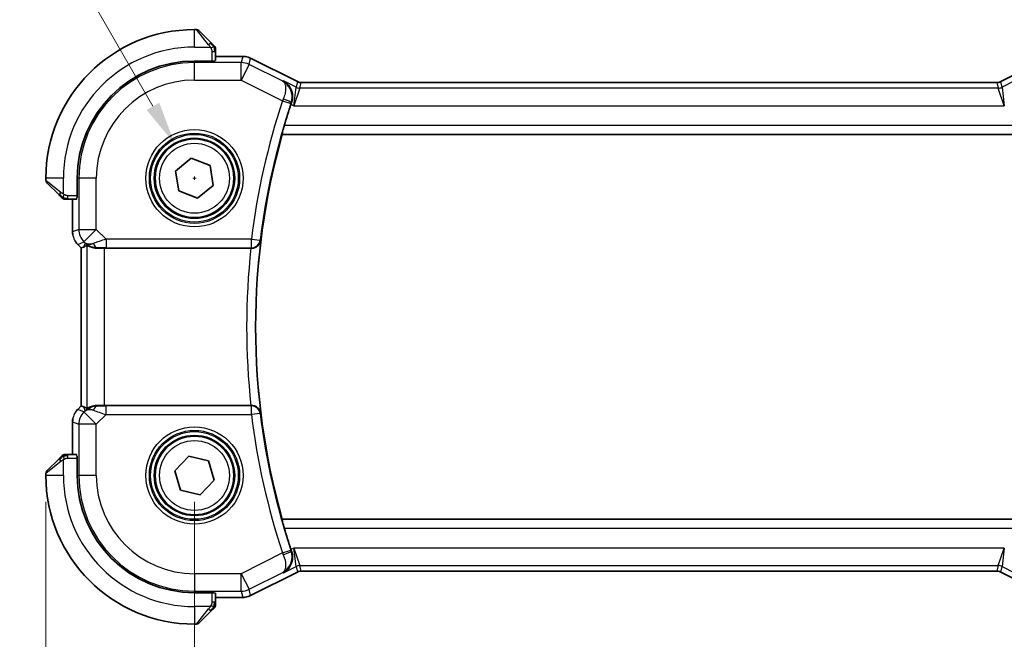
# Model space of a CAD drawing. Units: millimetres. Extents: x 14 to 2205, y 8 to 430.
# Drawn here: x 614 to 671, y 145 to 180 of the extents above; entities that cross this region are included whole.
import ezdxf

# ---------------------------------------------------------------- set-up
doc = ezdxf.new("R2010")
doc.units = ezdxf.units.MM
doc.layers.get('Defpoints').update_dxf_attribs({"lineweight": 25})
for name, color, linetype, lineweight in [('Dimension (ISO)', 7, 'Continuous', 18), ('Visible (ISO)', 7, 'Continuous', 35), ('Visible Narrow (ISO)', 7, 'Continuous', 25)]:
    doc.layers.add(name, color=color, linetype=linetype, lineweight=lineweight)
doc.styles.add('Note Text (TK)', font='txt')
doc.dimstyles.new('Default - Method 1b (TK)', dxfattribs={"dimtxt": 2.5, "dimasz": 2.5, "dimexe": 1, "dimexo": 1.5, "dimgap": 1, "dimtad": 1, "dimtoh": 1, "dimrnd": 1e-08, "dimdsep": 46, "dimtxsty": 'Note Text (TK)', "dimcen": 0.09, "dimdle": 5, "dimclrd": 100, "dimclre": 100, "dimclrt": 7, "dimadec": 1, "dimazin": 1, "dimtfac": 1, "dimtmove": 0, "dimatfit": 3, "dimfxl": 1, "dimtolj": 1, "dimlwd": -1, "dimlwe": -1, "dimarcsym": 0})

# ---------------------------------------------------------------- blocks, each defined once
blk = doc.blocks.new('*D24')
at = {"layer": 'Defpoints', "color": 0}
for p in [(624.438, 154.063), (676.438, 154.063), (624.438, 134.787)]:
    blk.add_point(p, dxfattribs=at)
at = {"layer": 'Dimension (ISO)', "color": 100}
for p, q in [((624.438, 152.563), (624.438, 133.787)), ((676.438, 152.563), (676.438, 133.787)), ((673.938, 134.787), (626.938, 134.787))]:
    blk.add_line(p, q, dxfattribs=at)
for points in [[(626.938, 135.204), (626.938, 134.371), (624.438, 134.787)], [(673.938, 135.204), (673.938, 134.371), (676.438, 134.787)]]:
    blk.add_solid(points, dxfattribs=at)
at = {"layer": 'Dimension (ISO)', "color": 7, "insert": (648.804, 137.037), "char_height": 2.5, "attachment_point": 4, "style": 'Note Text (TK)'}
blk.add_mtext('\\A1;52', dxfattribs=at)
blk = doc.blocks.new('*D25')
at = {"layer": 'Defpoints', "color": 0}
for p in [(615.938, 154.063), (684.938, 154.063), (684.938, 124.717)]:
    blk.add_point(p, dxfattribs=at)
at = {"layer": 'Dimension (ISO)', "color": 100}
for p, q in [((615.938, 152.563), (615.938, 123.717)), ((684.938, 152.563), (684.938, 123.717)), ((618.438, 124.717), (682.438, 124.717))]:
    blk.add_line(p, q, dxfattribs=at)
for points in [[(618.438, 125.133), (618.438, 124.3), (615.938, 124.717)], [(682.438, 125.133), (682.438, 124.3), (684.938, 124.717)]]:
    blk.add_solid(points, dxfattribs=at)
at = {"layer": 'Dimension (ISO)', "color": 7, "insert": (648.819, 126.967), "char_height": 2.5, "attachment_point": 4, "style": 'Note Text (TK)'}
blk.add_mtext('\\A1;69', dxfattribs=at)
blk = doc.blocks.new('*D43')
at = {"layer": 'Defpoints', "color": 0}
for p in [(623.313, 173.011), (625.563, 169.114)]:
    blk.add_point(p, dxfattribs=at)
at = {"layer": 'Dimension (ISO)', "color": 100}
for p, q in [((560.603, 186.846), (615.325, 186.846)), ((615.325, 186.846), (622.063, 175.176)), ((624.348, 171.063), (624.528, 171.063)), ((624.438, 170.973), (624.438, 171.153))]:
    blk.add_line(p, q, dxfattribs=at)
blk.add_solid([(622.424, 175.384), (621.702, 174.968), (623.313, 173.011)], dxfattribs=at)
at = {"layer": 'Dimension (ISO)', "color": 7, "insert": (560.603, 191.456), "char_height": 2.5, "attachment_point": 4, "style": 'Note Text (TK)'}
blk.add_mtext('\\A1;4-∅4.5 六角穴付ボルト\\P4-M2.5 Countersunk hole', dxfattribs=at)

msp = doc.modelspace()

# ---------------------------------------------------------------- linework, layer by layer
at = {"layer": 'Visible (ISO)'}
for p, q in [((624.555, 179.5625), (624.4379, 179.5625)), ((624.6965, 179.504), (625.3902, 178.8103)), ((625.6379, 177.7902), (625.6379, 178.3082)), ((627.1951, 178.0341), (625.6379, 178.0341)), ((627.1951, 178.0341), (627.1952, 178.0341)), ((627.1951, 178.0341), (627.1951, 178.0341)), ((625.5379, 177.7657), (624.4379, 177.7657)), ((625.5379, 177.7841), (625.5379, 177.7657)), ((630.3258, 176.5868), (627.6423, 177.9286)), ((627.6423, 177.9286), (627.6423, 177.9286)), ((627.6423, 177.9286), (630.3258, 176.5868)), ((670.55, 176.5868), (673.2335, 177.9286)), ((630.3258, 176.5868), (630.3258, 176.5868)), ((630.549, 176.5341), (630.549, 176.5341)), ((630.549, 176.5341), (670.3267, 176.5341)), ((670.3268, 176.5341), (670.3267, 176.5341)), ((670.3267, 176.5341), (670.3267, 176.5341)), ((670.55, 176.5868), (670.55, 176.5868)), ((629.4486, 173.5806), (629.4623, 173.5625)), ((629.4623, 173.5625), (671.4135, 173.5625)), ((623.3595, 171.4755), (624.2563, 172.2029)), ((624.2563, 172.2029), (625.3347, 171.7899)), ((625.3347, 171.7899), (625.5162, 170.6496)), ((623.5411, 170.3352), (623.3595, 171.4755)), ((615.9379, 171.0625), (615.9379, 170.9454)), ((616.6902, 170.1103), (615.9965, 170.804)), ((617.7347, 171.0625), (617.7347, 169.9625)), ((625.5162, 170.6496), (624.6194, 169.9222)), ((624.6194, 169.9222), (623.5411, 170.3352)), ((617.1923, 169.8625), (617.7103, 169.8625)), ((617.4663, 169.8625), (617.4663, 167.9885)), ((617.7347, 169.9625), (617.7163, 169.9625)), ((617.4663, 167.9885), (617.4663, 167.9885)), ((617.7592, 167.2815), (617.7592, 167.2815)), ((617.9663, 167.0743), (617.7592, 167.2815)), ((617.9663, 167.0743), (617.9668, 167.0745)), ((617.9663, 158.0508), (617.9663, 167.0743)), ((618.0939, 167.1272), (617.9668, 167.0745)), ((619.2877, 167.0625), (627.668, 167.0625)), ((617.7592, 157.8436), (617.9663, 158.0508)), ((617.7592, 157.8436), (617.7592, 157.8436)), ((617.9663, 158.0508), (617.9668, 158.0506)), ((618.0939, 157.9979), (617.9668, 158.0506)), ((627.668, 158.0625), (619.2877, 158.0625)), ((617.4663, 157.1366), (617.4663, 157.1366)), ((617.4663, 157.1366), (617.4663, 155.2625)), ((615.9965, 154.3211), (616.6902, 155.0148)), ((617.7103, 155.2625), (617.1923, 155.2625)), ((617.7163, 155.1625), (617.7347, 155.1625)), ((617.7347, 155.1625), (617.7347, 154.0625)), ((623.3161, 154.3364), (624.1142, 155.1709)), ((624.1142, 155.1709), (625.2359, 154.8971)), ((625.2359, 154.8971), (625.5596, 153.7887)), ((623.6398, 153.228), (623.3161, 154.3364)), ((615.9379, 154.1797), (615.9379, 154.0625)), ((625.5596, 153.7887), (624.7616, 152.9541)), ((624.7616, 152.9541), (623.6398, 153.228)), ((629.4486, 151.5445), (629.4623, 151.5625)), ((671.4135, 151.5625), (629.4623, 151.5625)), ((627.6423, 147.1965), (630.3258, 148.5383)), ((630.3258, 148.5383), (627.6423, 147.1965)), ((630.3258, 148.5383), (630.3258, 148.5383)), ((630.549, 148.591), (630.549, 148.591)), ((670.3267, 148.591), (630.549, 148.591)), ((670.3267, 148.591), (670.3268, 148.591)), ((670.3267, 148.591), (670.3267, 148.591)), ((670.55, 148.5383), (670.55, 148.5383)), ((673.2335, 147.1965), (670.55, 148.5383)), ((624.4379, 147.3594), (625.5379, 147.3594)), ((625.5379, 147.3594), (625.5379, 147.341)), ((625.6379, 146.8169), (625.6379, 147.3349)), ((625.6379, 147.091), (627.1951, 147.091)), ((627.1952, 147.091), (627.1951, 147.091)), ((627.1951, 147.091), (627.1951, 147.091)), ((627.6423, 147.1965), (627.6423, 147.1965)), ((625.3902, 146.3148), (624.6965, 145.6211)), ((624.4379, 145.5625), (624.555, 145.5625))]:
    msp.add_line(p, q, dxfattribs=at)
for centre in [(624.4379, 171.0625), (624.4379, 154.0625)]:
    msp.add_circle(centre, 2.25, dxfattribs=at)
for centre, radius, start, end in [((624.4379, 171.0625), 8.5, 90, 180), ((624.555, 179.3625), 0.2, 45, 90), ((625.4379, 178.4797), 0.2, 22.5, 45), ((625.4379, 178.4797), 0.2, 0, 22.5), ((624.4379, 171.0625), 6.7032, 90, 180), ((668.3879, 162.5625), 40.4849, 161.67108, 163.47132), ((668.3879, 162.5625), 40.45, 164.22022, 195.77978), ((616.1379, 170.9454), 0.2, 180, 225), ((617.0207, 170.0625), 0.2, 225, 247.42191), ((617.0207, 170.0625), 0.2, 247.5, 270), ((617.0207, 155.0625), 0.2, 112.5, 135), ((617.0207, 155.0625), 0.2, 90, 112.5), ((616.1379, 154.1797), 0.2, 135, 180), ((624.4379, 154.0625), 8.5, 180, 270), ((624.4379, 154.0625), 6.7032, 180, 270), ((668.3879, 162.5625), 40.4849, 196.52868, 198.32892), ((625.4379, 146.6454), 0.2, 315, 337.42191), ((625.4379, 146.6454), 0.2, 337.5, 0), ((624.555, 145.7625), 0.2, 270, 315)]:
    msp.add_arc(centre, radius, start, end, dxfattribs=at)
for centre, major_axis, ratio, start_param, end_param in [((630.0147, 175.2748), (-0.32, -0.966), 0.0598292, 4.6059991, 4.7124151), ((618.8956, 168.0631), (-0.7231, -0.691), 0.4923318, 0.0460845, 0.830978), ((618.8956, 168.0631), (0.9887, 0.1833), 0.9812058, 3.7525312, 4.5374248), ((619.3012, 169.0423), (-1.627, -1.9307), 0.2679815, 0.4775044, 0.6278034), ((619.2877, 167.0276), (1, 0), 0.0349208, 1.5707963, 1.975542), ((627.6662, 167.0451), (-0.5023, -0.0001), 0.0346259, 4.6262885, 4.7088265), ((619.3012, 156.0828), (-1.627, 1.9307), 0.2679815, 5.6553819, 5.8056809), ((618.8956, 157.0619), (-0.9887, 0.1833), 0.9812058, 4.8873532, 5.6722467), ((618.8956, 157.0619), (0.7231, -0.691), 0.4923318, 2.3106146, 3.0955082), ((619.2877, 158.0975), (-1, 0), 0.0349208, 1.1660506, 1.5707963), ((627.6662, 158.0799), (-0.5023, 0.0001), 0.0346259, 1.5743588, 1.6568968), ((630.0147, 149.8503), (0.32, -0.966), 0.0598282, 4.7123628, 4.8187789)]:
    msp.add_ellipse(centre, major_axis=major_axis, ratio=ratio, start_param=start_param, end_param=end_param, dxfattribs=at)
for points, knots in [([(625.5262, 178.6742), (625.5182, 178.6822), (625.5096, 178.6908), (625.5003, 178.7002), (625.4912, 178.7092), (625.4815, 178.7189), (625.4713, 178.7291), (625.4618, 178.7386), (625.4522, 178.7483), (625.4428, 178.7576), (625.4333, 178.7671), (625.4241, 178.7763), (625.4153, 178.7851), (625.4065, 178.794), (625.3981, 178.8024), (625.3902, 178.8103)], [0.5, 0.5, 0.5, 0.5, 0.60524772, 0.60524772, 0.60524772, 0.707891, 0.707891, 0.707891, 0.80414857, 0.80414857, 0.80414857, 0.90207429, 0.90207429, 0.90207429, 1, 1, 1, 1]), ([(625.5793, 178.6211), (625.5793, 178.6212), (625.5792, 178.6212), (625.5763, 178.6241), (625.5735, 178.6269), (625.5679, 178.6325), (625.5596, 178.6408), (625.5507, 178.6497), (625.5388, 178.6617), (625.5262, 178.6742)], [0, 0, 0, 0, 0.16464555, 0.16464555, 0.16464555, 0.3268563, 0.3268563, 0.3268563, 0.5, 0.5, 0.5, 0.5]), ([(625.6379, 178.4345), (625.6379, 178.446), (625.6379, 178.4558), (625.6379, 178.4631), (625.6379, 178.4702), (625.6379, 178.4748), (625.6379, 178.4772), (625.6379, 178.4775), (625.6379, 178.4777), (625.6379, 178.4779), (625.6379, 178.4796), (625.6379, 178.4797), (625.6379, 178.4797)], [0.5, 0.5, 0.5, 0.5, 0.6699894, 0.6699894, 0.6699894, 0.83656608, 0.83656608, 0.83656608, 0.85622576, 0.85622576, 0.85622576, 1, 1, 1, 1]), ([(625.6379, 178.3082), (625.6379, 178.3162), (625.6379, 178.3244), (625.6379, 178.3331), (625.6379, 178.3416), (625.6379, 178.3505), (625.6379, 178.3595), (625.6379, 178.3686), (625.6379, 178.3777), (625.6379, 178.3865), (625.6379, 178.3955), (625.6379, 178.404), (625.6379, 178.412), (625.6379, 178.4202), (625.6379, 178.4277), (625.6379, 178.4345)], [0, 0, 0, 0, 0.10026775, 0.10026775, 0.10026775, 0.19847065, 0.19847065, 0.19847065, 0.29651622, 0.29651622, 0.29651622, 0.39628078, 0.39628078, 0.39628078, 0.5, 0.5, 0.5, 0.5]), ([(627.1951, 178.0341), (627.3015, 178.0341), (627.4091, 178.0166), (627.5553, 177.9681), (627.5996, 177.9499), (627.6423, 177.9285)], [0, 0, 0, 0, 0.03189759, 0.03189759, 0.046207253, 0.046207253, 0.046207253, 0.046207253]), ([(627.1952, 178.0341), (627.3015, 178.0341), (627.4091, 178.0166), (627.5553, 177.9681), (627.5996, 177.9499), (627.6423, 177.9286)], [0, 0, 0, 0, 0.03189759, 0.03189759, 0.046203971, 0.046203971, 0.046203971, 0.046203971]), ([(629.5313, 176.624), (629.5322, 176.6235), (629.5331, 176.623), (629.6223, 176.5739), (629.7046, 176.5097), (629.8478, 176.3551), (629.9105, 176.263), (630.0091, 176.0392), (630.0386, 175.9097), (630.0469, 175.7162), (630.0445, 175.6532), (630.0274, 175.5249), (630.0128, 175.4601), (629.9912, 175.3964)], [-0.16272966, -0.16272966, -0.16272966, -0.16272966, -0.1623287, -0.1623287, -0.12324565, -0.12324565, -0.08437342, -0.08437342, -0.04048652, -0.04048652, -0.02030468, -0.02030468, 0, 0, 0, 0]), ([(630.3258, 176.5868), (630.3733, 176.5631), (630.4253, 176.5469), (630.5014, 176.5358), (630.5252, 176.5341), (630.549, 176.5341)], [0, 0, 0, 0, 0.015932361, 0.015932361, 0.023070917, 0.023070917, 0.023070917, 0.023070917]), ([(670.3267, 176.5341), (670.3798, 176.5341), (670.4336, 176.5429), (670.5066, 176.567), (670.5287, 176.5762), (670.55, 176.5868)], [0, 0, 0, 0, 0.015932361, 0.015932361, 0.023070917, 0.023070917, 0.023070917, 0.023070917]), ([(629.4486, 173.5806), (629.447, 173.5827), (629.4485, 173.596), (629.4586, 173.6467), (629.4677, 173.6858), (629.4903, 173.7757), (629.5054, 173.8328), (629.5393, 173.9549), (629.5579, 174.0197), (629.5759, 174.0803)], [-0.306724325, -0.306724325, -0.306724325, -0.306724325, -0.289033392, -0.289033392, -0.27007715, -0.27007715, -0.250659414, -0.250659414, -0.231759111, -0.231759111, -0.231759111, -0.231759111]), ([(616.6902, 170.1103), (616.6958, 170.1046), (616.7015, 170.099), (616.7074, 170.093), (616.7134, 170.087), (616.7196, 170.0808), (616.7262, 170.0742), (616.7327, 170.0677), (616.7396, 170.0608), (616.7466, 170.0538), (616.7536, 170.0469), (616.7607, 170.0397), (616.7677, 170.0327), (616.7748, 170.0256), (616.7818, 170.0186), (616.7885, 170.0119), (616.7952, 170.0052), (616.8017, 169.9987), (616.8079, 169.9925), (616.8141, 169.9863), (616.8201, 169.9803), (616.8257, 169.9747)], [0, 0, 0, 0, 0.071275, 0.071275, 0.071275, 0.14246065, 0.14246065, 0.14246065, 0.21364074, 0.21364074, 0.21364074, 0.28489899, 0.28489899, 0.28489899, 0.35632005, 0.35632005, 0.35632005, 0.42799051, 0.42799051, 0.42799051, 0.5, 0.5, 0.5, 0.5]), ([(616.8257, 169.9747), (616.8313, 169.9691), (616.8367, 169.9637), (616.8418, 169.9587), (616.8467, 169.9537), (616.8513, 169.9491), (616.8554, 169.945), (616.8595, 169.9409), (616.8631, 169.9373), (616.8661, 169.9344), (616.8691, 169.9314), (616.8714, 169.929), (616.8733, 169.9271), (616.875, 169.9254), (616.8762, 169.9242), (616.8771, 169.9233), (616.8781, 169.9223), (616.8788, 169.9217), (616.8791, 169.9214), (616.8793, 169.9211), (616.8793, 169.9211), (616.8793, 169.9211)], [0.5, 0.5, 0.5, 0.5, 0.57172447, 0.57172447, 0.57172447, 0.6426242, 0.6426242, 0.6426242, 0.71336021, 0.71336021, 0.71336021, 0.78457822, 0.78457822, 0.78457822, 0.85049403, 0.85049403, 0.85049403, 0.92879556, 0.92879556, 0.92879556, 1, 1, 1, 1]), ([(617.0207, 169.8625), (617.0207, 169.8625), (617.0207, 169.8625), (617.021, 169.8625), (617.0212, 169.8625), (617.0216, 169.8625), (617.0224, 169.8625), (617.0232, 169.8625), (617.0244, 169.8625), (617.026, 169.8625), (617.0275, 169.8625), (617.0295, 169.8625), (617.0319, 169.8625), (617.0344, 169.8625), (617.0373, 169.8625), (617.0406, 169.8625), (617.0439, 169.8625), (617.0477, 169.8625), (617.0518, 169.8625), (617.0561, 169.8625), (617.0607, 169.8625), (617.0656, 169.8625)], [0, 0, 0, 0, 0.07187067, 0.07187067, 0.07187067, 0.14250295, 0.14250295, 0.14250295, 0.21256871, 0.21256871, 0.21256871, 0.28268769, 0.28268769, 0.28268769, 0.35348445, 0.35348445, 0.35348445, 0.42564648, 0.42564648, 0.42564648, 0.5, 0.5, 0.5, 0.5]), ([(617.0656, 169.8625), (617.0714, 169.8625), (617.0777, 169.8625), (617.0844, 169.8625), (617.0911, 169.8625), (617.0981, 169.8625), (617.1054, 169.8625), (617.1125, 169.8625), (617.1199, 169.8625), (617.1273, 169.8625), (617.1346, 169.8625), (617.142, 169.8625), (617.1494, 169.8625), (617.151, 169.8625), (617.1527, 169.8625), (617.1543, 169.8625), (617.16, 169.8625), (617.1657, 169.8625), (617.1714, 169.8625), (617.1785, 169.8625), (617.1855, 169.8625), (617.1923, 169.8625)], [0.5, 0.5, 0.5, 0.5, 0.58502424, 0.58502424, 0.58502424, 0.66947181, 0.66947181, 0.66947181, 0.75324782, 0.75324782, 0.75324782, 0.83626522, 0.83626522, 0.83626522, 0.85443497, 0.85443497, 0.85443497, 0.91835525, 0.91835525, 0.91835525, 1, 1, 1, 1]), ([(617.485, 167.7989), (617.4828, 167.8102), (617.4807, 167.8215), (617.4706, 167.8842), (617.4663, 167.9364), (617.4663, 167.9885)], [0.059162869, 0.059162869, 0.059162869, 0.059162869, 0.062597355, 0.062597355, 0.078216976, 0.078216976, 0.078216976, 0.078216976]), ([(627.7094, 167.0625), (627.7442, 167.0624), (627.7784, 167.0659), (627.8449, 167.0791), (627.8768, 167.0888), (627.9578, 167.1213), (628.0156, 167.1533), (628.1112, 167.2433), (628.1445, 167.2881), (628.1945, 167.382), (628.2115, 167.432), (628.22, 167.483), (628.2201, 167.4838), (628.2203, 167.4846)], [0, 0, 0, 0, 0.010475507, 0.010475507, 0.021120739, 0.021120739, 0.039273311, 0.039273311, 0.053403584, 0.053403584, 0.067805315, 0.067805315, 0.068033405, 0.068033405, 0.068033405, 0.068033405]), ([(618.2883, 167.2236), (618.2923, 167.2256), (618.3154, 167.2131), (618.402, 167.1688), (618.4679, 167.1375), (618.6188, 167.0886), (618.7255, 167.0657), (618.8484, 167.0598), (618.8708, 167.0594), (618.8939, 167.0597)], [-0.52708201, -0.52708201, -0.52708201, -0.52708201, -0.49414897, -0.49414897, -0.45917691, -0.45917691, -0.42488566, -0.42488566, -0.41759708, -0.41759708, -0.41759708, -0.41759708]), ([(617.6384, 157.6964), (617.6447, 157.7059), (617.6513, 157.7153), (617.6885, 157.7668), (617.7224, 157.8068), (617.7592, 157.8436)], [0.059162869, 0.059162869, 0.059162869, 0.059162869, 0.062597355, 0.062597355, 0.078216976, 0.078216976, 0.078216976, 0.078216976]), ([(618.2883, 157.9014), (618.2923, 157.8994), (618.3154, 157.912), (618.402, 157.9563), (618.4679, 157.9875), (618.6188, 158.0365), (618.7255, 158.0594), (618.8484, 158.0653), (618.8708, 158.0657), (618.8939, 158.0654)], [0.00203902, 0.00203902, 0.00203902, 0.00203902, 0.03497206, 0.03497206, 0.06994412, 0.06994412, 0.10423537, 0.10423537, 0.11152395, 0.11152395, 0.11152395, 0.11152395]), ([(628.2203, 157.6405), (628.2201, 157.6413), (628.22, 157.6421), (628.2115, 157.6931), (628.1945, 157.7431), (628.1445, 157.837), (628.1112, 157.8818), (628.0156, 157.9718), (627.9578, 158.0038), (627.8768, 158.0362), (627.8449, 158.0459), (627.7784, 158.0592), (627.7442, 158.0627), (627.7094, 158.0626)], [-0.00035229, -0.00035229, -0.00035229, -0.00035229, 0, 0, 0.02224371, 0.02224371, 0.04406814, 0.04406814, 0.07210508, 0.07210508, 0.08854682, 0.08854682, 0.10472641, 0.10472641, 0.10472641, 0.10472641]), ([(616.8262, 155.1509), (616.8182, 155.1429), (616.8096, 155.1342), (616.8003, 155.1249), (616.7912, 155.1158), (616.7815, 155.1061), (616.7713, 155.096), (616.7618, 155.0865), (616.7522, 155.0768), (616.7428, 155.0675), (616.7333, 155.058), (616.7241, 155.0487), (616.7153, 155.0399), (616.7065, 155.0311), (616.6981, 155.0227), (616.6902, 155.0148)], [0.5, 0.5, 0.5, 0.5, 0.60524772, 0.60524772, 0.60524772, 0.707891, 0.707891, 0.707891, 0.80414857, 0.80414857, 0.80414857, 0.90207429, 0.90207429, 0.90207429, 1, 1, 1, 1]), ([(616.8793, 155.204), (616.8793, 155.2039), (616.8792, 155.2038), (616.8763, 155.201), (616.8735, 155.1982), (616.8679, 155.1926), (616.8596, 155.1842), (616.8507, 155.1753), (616.8388, 155.1634), (616.8262, 155.1509)], [0, 0, 0, 0, 0.16464555, 0.16464555, 0.16464555, 0.3268563, 0.3268563, 0.3268563, 0.5, 0.5, 0.5, 0.5]), ([(617.0659, 155.2625), (617.0545, 155.2625), (617.0446, 155.2625), (617.0373, 155.2625), (617.0302, 155.2625), (617.0256, 155.2625), (617.0232, 155.2625), (617.0229, 155.2625), (617.0227, 155.2625), (617.0225, 155.2625), (617.0208, 155.2625), (617.0208, 155.2625), (617.0207, 155.2625)], [0.5, 0.5, 0.5, 0.5, 0.6699894, 0.6699894, 0.6699894, 0.83656608, 0.83656608, 0.83656608, 0.85622576, 0.85622576, 0.85622576, 1, 1, 1, 1]), ([(617.1923, 155.2625), (617.1842, 155.2625), (617.176, 155.2625), (617.1673, 155.2625), (617.1589, 155.2625), (617.1499, 155.2625), (617.1409, 155.2625), (617.1319, 155.2625), (617.1227, 155.2625), (617.1139, 155.2625), (617.1049, 155.2625), (617.0964, 155.2625), (617.0885, 155.2625), (617.0802, 155.2625), (617.0727, 155.2625), (617.0659, 155.2625)], [0, 0, 0, 0, 0.10026775, 0.10026775, 0.10026775, 0.19847065, 0.19847065, 0.19847065, 0.29651622, 0.29651622, 0.29651622, 0.39628078, 0.39628078, 0.39628078, 0.5, 0.5, 0.5, 0.5]), ([(629.5759, 151.0448), (629.5579, 151.1054), (629.5393, 151.1702), (629.5054, 151.2923), (629.4903, 151.3494), (629.4677, 151.4393), (629.4586, 151.4784), (629.4485, 151.529), (629.447, 151.5424), (629.4486, 151.5445)], [-0.076230524, -0.076230524, -0.076230524, -0.076230524, -0.057330221, -0.057330221, -0.037912486, -0.037912486, -0.018956243, -0.018956243, -0.00126531, -0.00126531, -0.00126531, -0.00126531]), ([(629.5313, 148.501), (629.5322, 148.5015), (629.5331, 148.502), (629.6214, 148.5507), (629.7028, 148.6147), (629.8456, 148.7694), (629.9083, 148.8615), (630.0134, 149.0935), (630.0396, 149.2214), (630.0481, 149.4028), (630.0456, 149.4669), (630.0282, 149.5976), (630.0132, 149.6637), (629.9912, 149.7287)], [-0.00044262, -0.00044262, -0.00044262, -0.00044262, 0, 0, 0.04364145, 0.04364145, 0.08721197, 0.08721197, 0.14035441, 0.14035441, 0.16794093, 0.16794093, 0.19570341, 0.19570341, 0.19570341, 0.19570341]), ([(630.549, 148.591), (630.4959, 148.591), (630.4422, 148.5822), (630.3691, 148.558), (630.347, 148.5489), (630.3258, 148.5383)], [0, 0, 0, 0, 0.015932361, 0.015932361, 0.023070917, 0.023070917, 0.023070917, 0.023070917]), ([(670.55, 148.5383), (670.5025, 148.562), (670.4505, 148.5782), (670.3744, 148.5892), (670.3505, 148.591), (670.3267, 148.591)], [0, 0, 0, 0, 0.015932361, 0.015932361, 0.023070917, 0.023070917, 0.023070917, 0.023070917]), ([(627.6423, 147.1965), (627.5472, 147.149), (627.4431, 147.1166), (627.2906, 147.0945), (627.2428, 147.091), (627.1951, 147.091)], [0, 0, 0, 0, 0.03189759, 0.03189759, 0.046207253, 0.046207253, 0.046207253, 0.046207253]), ([(627.6423, 147.1965), (627.5472, 147.149), (627.4431, 147.1166), (627.2938, 147.0949), (627.2493, 147.0915), (627.2048, 147.091)], [0.000002915, 0.000002915, 0.000002915, 0.000002915, 0.03189759, 0.03189759, 0.045246698, 0.045246698, 0.045246698, 0.045246698]), ([(625.3902, 146.3148), (625.3958, 146.3205), (625.4015, 146.3261), (625.4074, 146.3321), (625.4134, 146.338), (625.4196, 146.3443), (625.4262, 146.3509), (625.4327, 146.3574), (625.4396, 146.3643), (625.4466, 146.3712), (625.4536, 146.3782), (625.4607, 146.3854), (625.4677, 146.3924), (625.4748, 146.3995), (625.4818, 146.4064), (625.4885, 146.4132), (625.4952, 146.4199), (625.5017, 146.4264), (625.5079, 146.4326), (625.5141, 146.4388), (625.5201, 146.4447), (625.5257, 146.4504)], [0, 0, 0, 0, 0.071275, 0.071275, 0.071275, 0.14246065, 0.14246065, 0.14246065, 0.21364074, 0.21364074, 0.21364074, 0.28489899, 0.28489899, 0.28489899, 0.35632005, 0.35632005, 0.35632005, 0.42799051, 0.42799051, 0.42799051, 0.5, 0.5, 0.5, 0.5]), ([(625.5257, 146.4504), (625.5313, 146.456), (625.5367, 146.4614), (625.5418, 146.4664), (625.5467, 146.4714), (625.5513, 146.476), (625.5554, 146.4801), (625.5595, 146.4842), (625.5631, 146.4877), (625.5661, 146.4907), (625.5691, 146.4937), (625.5714, 146.4961), (625.5733, 146.4979), (625.575, 146.4996), (625.5762, 146.5008), (625.5771, 146.5017), (625.5781, 146.5028), (625.5788, 146.5034), (625.5791, 146.5037), (625.5793, 146.504), (625.5793, 146.504), (625.5793, 146.504)], [0.5, 0.5, 0.5, 0.5, 0.57172447, 0.57172447, 0.57172447, 0.6426242, 0.6426242, 0.6426242, 0.71336021, 0.71336021, 0.71336021, 0.78457822, 0.78457822, 0.78457822, 0.85049403, 0.85049403, 0.85049403, 0.92879556, 0.92879556, 0.92879556, 1, 1, 1, 1]), ([(625.6379, 146.6902), (625.6379, 146.696), (625.6379, 146.7024), (625.6379, 146.7091), (625.6379, 146.7157), (625.6379, 146.7228), (625.6379, 146.73), (625.6379, 146.7372), (625.6379, 146.7446), (625.6379, 146.752), (625.6379, 146.7593), (625.6379, 146.7667), (625.6379, 146.7741), (625.6379, 146.7757), (625.6379, 146.7773), (625.6379, 146.7789), (625.6379, 146.7847), (625.6379, 146.7904), (625.6379, 146.796), (625.6379, 146.8032), (625.6379, 146.8101), (625.6379, 146.8169)], [0.5, 0.5, 0.5, 0.5, 0.58502424, 0.58502424, 0.58502424, 0.66947181, 0.66947181, 0.66947181, 0.75324782, 0.75324782, 0.75324782, 0.83626522, 0.83626522, 0.83626522, 0.85443497, 0.85443497, 0.85443497, 0.91835525, 0.91835525, 0.91835525, 1, 1, 1, 1]), ([(625.6379, 146.6454), (625.6379, 146.6454), (625.6379, 146.6454), (625.6379, 146.6456), (625.6379, 146.6458), (625.6379, 146.6463), (625.6379, 146.6471), (625.6379, 146.6479), (625.6379, 146.649), (625.6379, 146.6506), (625.6379, 146.6522), (625.6379, 146.6542), (625.6379, 146.6566), (625.6379, 146.6591), (625.6379, 146.6619), (625.6379, 146.6652), (625.6379, 146.6686), (625.6379, 146.6723), (625.6379, 146.6765), (625.6379, 146.6807), (625.6379, 146.6853), (625.6379, 146.6902)], [0, 0, 0, 0, 0.07187067, 0.07187067, 0.07187067, 0.14250295, 0.14250295, 0.14250295, 0.21256871, 0.21256871, 0.21256871, 0.28268769, 0.28268769, 0.28268769, 0.35348445, 0.35348445, 0.35348445, 0.42564648, 0.42564648, 0.42564648, 0.5, 0.5, 0.5, 0.5])]:
    msp.add_open_spline(points, degree=3, knots=knots, dxfattribs=at)
for points in [[(617.7592, 167.2815), (617.7173, 167.3233), (617.6792, 167.3693), (617.6454, 167.4183)], [(617.4663, 157.1366), (617.4663, 157.1957), (617.4719, 157.2553), (617.4827, 157.3138)]]:
    msp.add_open_spline(points, degree=3, dxfattribs=at)
at = {"layer": 'Visible Narrow (ISO)'}
for p, q in [((624.4379, 178.5625), (624.4379, 179.5625)), ((625.2487, 178.6954), (624.555, 179.5625)), ((624.4379, 178.5625), (625.3438, 178.5625)), ((625.4379, 178.3082), (625.5793, 178.3082)), ((625.4379, 178.3082), (625.4379, 177.7657)), ((625.5793, 178.3082), (625.6379, 178.3082)), ((625.6379, 178.0336), (627.1951, 178.0336)), ((627.1951, 178.0336), (627.111, 177.6772)), ((627.1951, 178.0341), (627.1951, 178.0336)), ((624.4379, 177.7657), (624.4379, 177.6772)), ((624.4379, 176.6778), (624.4379, 177.6772)), ((627.111, 177.6772), (624.4379, 177.6772)), ((627.111, 176.6778), (627.111, 177.6772)), ((627.5579, 177.5717), (627.111, 176.6778)), ((627.5579, 177.5717), (627.6421, 177.9281)), ((629.4886, 176.6064), (627.5579, 177.5717)), ((627.6423, 177.9286), (627.6421, 177.9281)), ((627.6421, 177.9281), (630.3255, 176.5864)), ((627.6423, 177.9285), (627.6423, 177.9286)), ((670.5502, 176.5864), (673.2337, 177.9281)), ((624.4379, 176.6778), (627.111, 176.6778)), ((627.111, 176.6778), (629.4779, 175.4944)), ((629.5313, 176.624), (629.4886, 176.6064)), ((630.2496, 176.2649), (629.5313, 176.624)), ((630.3255, 176.5864), (630.2496, 176.2649)), ((630.3258, 176.5868), (630.3255, 176.5864)), ((630.4731, 176.2121), (630.549, 176.5336)), ((630.549, 176.5341), (630.549, 176.5336)), ((630.549, 176.5336), (670.3267, 176.5336)), ((670.3267, 176.5341), (670.3267, 176.5336)), ((670.3267, 176.5336), (670.4026, 176.2121)), ((670.55, 176.5868), (670.5502, 176.5864)), ((670.6261, 176.2649), (670.5502, 176.5864)), ((671.3445, 176.624), (670.6261, 176.2649)), ((630.1192, 175.2127), (630.2496, 176.2649)), ((630.4731, 176.2121), (630.1192, 175.2127)), ((670.4026, 176.2121), (630.4731, 176.2121)), ((670.7565, 175.2127), (670.4026, 176.2121)), ((670.6261, 176.2649), (670.7565, 175.2127)), ((629.4779, 175.4944), (629.9521, 175.3368)), ((629.9569, 175.2939), (630.1192, 175.2127)), ((629.9691, 175.3876), (629.9912, 175.3964)), ((630.1192, 175.2127), (670.7565, 175.2127)), ((671.2999, 174.0803), (629.5759, 174.0803)), ((629.4486, 173.5806), (671.4271, 173.5806)), ((616.9379, 171.0625), (615.9379, 171.0625)), ((615.9379, 170.9454), (616.805, 170.2517)), ((616.9379, 170.1566), (616.9379, 171.0625)), ((617.7347, 171.0625), (617.8232, 171.0625)), ((618.8226, 171.0625), (617.8232, 171.0625)), ((617.8232, 171.0625), (617.8232, 168.1361)), ((618.8226, 168.1361), (618.8226, 171.0625)), ((617.1923, 169.9211), (617.1923, 170.0625)), ((617.7347, 170.0625), (617.1923, 170.0625)), ((617.1923, 169.8625), (617.1923, 169.9211)), ((617.4668, 167.9885), (617.4668, 169.8625)), ((617.4663, 167.9885), (617.4668, 167.9885)), ((617.8232, 168.1361), (617.4668, 167.9885)), ((617.8232, 168.1361), (618.8226, 168.1361)), ((618.8226, 168.1361), (618.1159, 167.4294)), ((619.3784, 167.5803), (618.8226, 168.1361)), ((617.7592, 167.2815), (617.7595, 167.2818)), ((617.7595, 167.2818), (618.1159, 167.4294)), ((617.9668, 167.0745), (617.7595, 167.2818)), ((618.1889, 167.3565), (618.0939, 167.1272)), ((618.1159, 167.4294), (618.1889, 167.3565)), ((627.6934, 167.5803), (619.3784, 167.5803)), ((619.3784, 167.5803), (619.3784, 167.0806)), ((627.6934, 167.5803), (628.1893, 167.5192)), ((627.6934, 167.0806), (627.6934, 167.5803)), ((628.2203, 167.4846), (628.1893, 167.5192)), ((617.9668, 158.0506), (617.9668, 167.0745)), ((618.2883, 167.2236), (618.2883, 157.9014)), ((618.8939, 167.0597), (618.9006, 167.0759)), ((619.2877, 158.0625), (619.2877, 167.0625)), ((619.3784, 167.0806), (627.6934, 167.0806)), ((627.6934, 167.0806), (627.7094, 167.0625)), ((617.7592, 157.8436), (617.7595, 157.8433)), ((617.7595, 157.8433), (617.9668, 158.0506)), ((618.1159, 157.6956), (617.7595, 157.8433)), ((618.0939, 157.9979), (618.1889, 157.7686)), ((618.1889, 157.7686), (618.1159, 157.6956)), ((618.1159, 157.6956), (618.8226, 156.989)), ((618.9006, 158.0492), (618.8939, 158.0654)), ((619.3784, 157.5448), (619.3784, 158.0445)), ((627.6934, 158.0445), (619.3784, 158.0445)), ((627.7094, 158.0626), (627.6934, 158.0445)), ((627.6934, 157.5448), (627.6934, 158.0445)), ((617.4663, 157.1366), (617.4668, 157.1366)), ((617.4668, 155.2625), (617.4668, 157.1366)), ((617.4668, 157.1366), (617.8232, 156.989)), ((618.8226, 156.989), (619.3784, 157.5448)), ((619.3784, 157.5448), (627.6934, 157.5448)), ((628.1893, 157.6059), (627.6934, 157.5448)), ((628.1893, 157.6059), (628.2203, 157.6405)), ((617.8232, 156.989), (617.8232, 154.0625)), ((618.8226, 156.989), (617.8232, 156.989)), ((618.8226, 154.0625), (618.8226, 156.989)), ((616.805, 154.8734), (615.9379, 154.1797)), ((616.9379, 154.0625), (616.9379, 154.9685)), ((617.1923, 155.204), (617.1923, 155.2625)), ((617.1923, 155.0625), (617.1923, 155.204)), ((617.1923, 155.0625), (617.7347, 155.0625)), ((616.9379, 154.0625), (615.9379, 154.0625)), ((617.7347, 154.0625), (617.8232, 154.0625)), ((618.8226, 154.0625), (617.8232, 154.0625)), ((671.4271, 151.5445), (629.4486, 151.5445)), ((629.5759, 151.0448), (671.2999, 151.0448)), ((630.1192, 149.9124), (629.9569, 149.8312)), ((630.1192, 149.9124), (630.4731, 148.913)), ((630.2496, 148.8602), (630.1192, 149.9124)), ((670.7565, 149.9124), (630.1192, 149.9124)), ((670.4026, 148.913), (670.7565, 149.9124)), ((670.7565, 149.9124), (670.6261, 148.8602)), ((629.4779, 149.6307), (627.111, 148.4473)), ((629.4779, 149.6307), (629.9521, 149.7883)), ((629.9912, 149.7287), (629.9691, 149.7375)), ((629.5313, 148.501), (630.2496, 148.8602)), ((630.2496, 148.8602), (630.3255, 148.5387)), ((630.549, 148.5915), (630.4731, 148.913)), ((630.4731, 148.913), (670.4026, 148.913)), ((670.4026, 148.913), (670.3267, 148.5915)), ((670.5502, 148.5387), (670.6261, 148.8602)), ((670.6261, 148.8602), (671.3445, 148.501)), ((627.111, 148.4473), (624.4379, 148.4473)), ((624.4379, 148.4473), (624.4379, 147.4479)), ((627.111, 147.4479), (627.111, 148.4473)), ((627.111, 148.4473), (627.5579, 147.5534)), ((627.5579, 147.5534), (629.4886, 148.5187)), ((630.3255, 148.5387), (627.6421, 147.197)), ((629.4886, 148.5187), (629.5313, 148.501)), ((630.3258, 148.5383), (630.3255, 148.5387)), ((630.549, 148.591), (630.549, 148.5915)), ((670.3267, 148.5915), (630.549, 148.5915)), ((670.3267, 148.591), (670.3267, 148.5915)), ((670.55, 148.5383), (670.5502, 148.5387)), ((673.2337, 147.197), (670.5502, 148.5387)), ((627.6421, 147.197), (627.5579, 147.5534)), ((624.4379, 147.4479), (627.111, 147.4479)), ((624.4379, 147.3594), (624.4379, 147.4479)), ((625.4379, 147.3594), (625.4379, 146.8169)), ((627.1951, 147.0915), (625.6379, 147.0915)), ((627.111, 147.4479), (627.1951, 147.0915)), ((627.1951, 147.091), (627.1951, 147.0915)), ((627.6423, 147.1965), (627.6421, 147.197)), ((627.6423, 147.1965), (627.6423, 147.1965)), ((625.3438, 146.5625), (624.4379, 146.5625)), ((624.4379, 146.5625), (624.4379, 145.5625)), ((624.555, 145.5625), (625.2487, 146.4297)), ((625.5793, 146.8169), (625.4379, 146.8169)), ((625.6379, 146.8169), (625.5793, 146.8169))]:
    msp.add_line(p, q, dxfattribs=at)
for centre, radius in [((624.4379, 171.0625), 2.7804), ((624.4379, 171.0625), 2.5806), ((624.4379, 171.0625), 2.5067), ((624.4379, 171.0625), 2.3069), ((624.4379, 171.0625), 2), ((624.4379, 154.0625), 2.7804), ((624.4379, 154.0625), 2.5806), ((624.4379, 154.0625), 2.5067), ((624.4379, 154.0625), 2.3069), ((624.4379, 154.0625), 2)]:
    msp.add_circle(centre, radius, dxfattribs=at)
for centre, radius, start, end in [((624.4379, 171.0625), 7.5, 90, 180), ((624.4379, 171.0625), 6.6147, 90, 180), ((624.4379, 171.0625), 5.6153, 90, 180), ((668.3879, 162.5625), 41.0027, 161.61567, 172.97072), ((668.3879, 162.5625), 40.503, 161.61567, 172.97072), ((668.3879, 162.5625), 40.4681, 173.01391, 186.98609), ((668.3879, 162.5625), 40.9678, 173.69377, 186.30623), ((668.3879, 162.5625), 41.0027, 187.02928, 198.38433), ((668.3879, 162.5625), 40.503, 187.02928, 198.38433), ((624.4379, 154.0625), 7.5, 180, 270), ((624.4379, 154.0625), 6.6147, 180, 270), ((624.4379, 154.0625), 5.6153, 180, 270)]:
    msp.add_arc(centre, radius, start, end, dxfattribs=at)
for centre, major_axis, ratio, start_param, end_param in [((625.2487, 178.6688), (0.1414, 0.1414), 0.0943696, 0.7383527, 1.4767054), ((625.2487, 178.6688), (0.1414, 0.1414), 0.0943696, 0, 0.7383527), ((627.1951, 177.034), (0.9732, -0.2298), 0.9996142, 1.3391163, 1.8024763), ((625.4379, 177.7902), (0.2, 0), 0.0349208, 5.2359878, 6.2831853), ((627.111, 176.6778), (-0.9732, 0.2298), 0.9993569, 4.480709, 4.944069), ((630.5494, 177.0349), (-0.1152, -0.4879), 0.9973052, 6.0515053, 6.5148653), ((670.3264, 177.0349), (0.1152, -0.4879), 0.9973052, 6.0515053, 6.5148653), ((630.4731, 176.7118), (-0.4866, 0.1149), 0.9993569, 1.3391163, 1.8024763), ((670.4026, 176.7118), (-0.4866, -0.1149), 0.9993569, 1.3391163, 1.8024763), ((629.5, 175.4852), (-0.3838, -0.9286), 0.0238157, 4.6050236, 4.7123823), ((629.4951, 175.5458), (0.4737, -0.1601), 0.1063952, 0.0351059, 1.5560512), ((629.9703, 175.3347), (-0.1376, -0.4134), 0.0412672, 4.5979596, 4.7211738), ((616.8316, 170.2517), (-0.1414, -0.1414), 0.0943696, 5.5448326, 6.2831853), ((616.8316, 170.2517), (0.1414, 0.1414), 0.0943696, 1.6648873, 2.40324), ((617.7103, 170.0625), (0, 0.2), 0.0349208, 3.1415927, 4.1887902), ((618.4664, 167.9886), (-0.3827, 0.9239), 0.999572, 1.1783496, 1.9632431), ((618.8226, 168.1361), (0.3827, -0.9239), 0.9992864, 4.3199422, 5.1048357), ((619.3959, 167.5628), (-1.0608, -0.3534), 0.0197522, 4.7222696, 5.4732658), ((618.9006, 167.5756), (0.0118, -0.4999), 0.5597234, 5.2028034, 6.2410583), ((627.6934, 167.5803), (0.3746, 0.3312), 0.9989153, 3.9888714, 5.4359066), ((619.3959, 167.0631), (-0.7073, 0.0004), 0.0246777, 4.7370917, 5.4880879), ((618.4664, 157.1365), (0.3827, 0.9239), 0.999572, 1.1783496, 1.9632431), ((618.8226, 156.989), (-0.3827, -0.9239), 0.9992864, 4.3199422, 5.1048357), ((618.9006, 157.5495), (0.0118, 0.4999), 0.5597234, 0.042127, 1.0803819), ((619.3959, 157.5622), (-1.0608, 0.3534), 0.0197522, 0.8099195, 1.5609157), ((619.3959, 158.0619), (-0.7073, -0.0004), 0.0246777, 0.7950974, 1.5460936), ((627.6934, 157.5448), (-0.3746, 0.3312), 0.9989153, 3.9888714, 5.4359066), ((616.8316, 154.8734), (-0.1414, 0.1414), 0.0943696, 0, 0.7383527), ((616.8316, 154.8734), (-0.1414, 0.1414), 0.0943696, 0.7383527, 1.4767054), ((617.7103, 155.0625), (0, 0.2), 0.0349208, 5.2359878, 6.2831853), ((629.5, 149.6399), (0.3838, -0.9286), 0.0238157, 4.7123956, 4.8197543), ((629.4951, 149.5793), (0.4737, 0.1601), 0.1063952, 4.7271341, 6.2480794), ((629.9703, 149.7904), (-0.1376, 0.4134), 0.0412672, 1.5620115, 1.6852257), ((630.4731, 148.4133), (0.4866, 0.1149), 0.9993569, 1.3391163, 1.8024763), ((670.4026, 148.4133), (0.4866, -0.1149), 0.9993569, 1.3391163, 1.8024763), ((630.5494, 148.0902), (-0.1152, 0.4879), 0.9973052, 6.0515053, 6.5148653), ((670.3264, 148.0902), (0.1152, 0.4879), 0.9973052, 6.0515053, 6.5148653), ((627.111, 148.4473), (0.9732, 0.2298), 0.9993569, 4.480709, 4.944069), ((625.4379, 147.3349), (-0.2, 0), 0.0349208, 3.1415927, 4.1887902), ((627.1951, 148.0911), (-0.9732, -0.2298), 0.9996142, 1.3391163, 1.8024763), ((625.2487, 146.4562), (-0.1414, 0.1414), 0.0943696, 1.6648873, 2.40324), ((625.2487, 146.4562), (0.1414, -0.1414), 0.0943696, 5.5448326, 6.2831853)]:
    msp.add_ellipse(centre, major_axis=major_axis, ratio=ratio, start_param=start_param, end_param=end_param, dxfattribs=at)
for points, knots in [([(625.2487, 178.6954), (625.252, 178.6913), (625.2625, 178.6779), (625.2752, 178.6608), (625.2833, 178.65), (625.2924, 178.6378), (625.3011, 178.6256), (625.3101, 178.613), (625.3187, 178.6003), (625.3259, 178.5897), (625.3349, 178.5765), (625.3415, 178.5662), (625.3438, 178.5625)], [0, 0, 0, 0, 0.3215828, 0.3215828, 0.3215828, 0.5255123, 0.5255123, 0.5255123, 0.7373622, 0.7373622, 0.7373622, 1, 1, 1, 1]), ([(625.3438, 178.5625), (625.3453, 178.5602), (625.3473, 178.5569), (625.3497, 178.5529), (625.3551, 178.5437), (625.3623, 178.5302), (625.3705, 178.5145)], [0.00000016, 0.00000016, 0.00000016, 0.00000016, 0.07789573, 0.07789573, 0.07789573, 0.25827312, 0.25827312, 0.25827312, 0.25827312]), ([(625.3705, 178.5145), (625.3767, 178.5026), (625.3835, 178.4894), (625.3902, 178.4754), (625.3965, 178.4626), (625.4026, 178.4492), (625.408, 178.4355), (625.4134, 178.4216), (625.418, 178.4075), (625.4218, 178.394), (625.4261, 178.3787), (625.4295, 178.3643), (625.4322, 178.3515), (625.4364, 178.3317), (625.4379, 178.316), (625.4379, 178.3082)], [0.25827312, 0.25827312, 0.25827312, 0.25827312, 0.39314391, 0.39314391, 0.39314391, 0.51690147, 0.51690147, 0.51690147, 0.64201572, 0.64201572, 0.64201572, 0.78266988, 0.78266988, 0.78266988, 1, 1, 1, 1]), ([(629.9691, 175.3876), (630.0055, 175.4962), (630.0388, 175.7225), (629.9883, 176.0232), (629.8691, 176.2734), (629.702, 176.4695), (629.5659, 176.5653), (629.492, 176.6045), (629.4903, 176.6055), (629.4886, 176.6064)], [-0.086643429, -0.086643429, -0.086643429, -0.086643429, -0.069314744, -0.051986058, -0.034657372, -0.017328686, 0, 0, 0.000415446, 0.000415446, 0.000415446, 0.000415446]), ([(629.4886, 176.6064), (629.5241, 176.5853), (629.555, 176.5544), (629.5802, 176.5139), (629.6049, 176.4743), (629.6241, 176.4256), (629.6368, 176.3674), (629.6494, 176.3091), (629.6556, 176.2411), (629.6532, 176.1633), (629.6508, 176.0855), (629.64, 175.9979), (629.6181, 175.9013), (629.5961, 175.8048), (629.563, 175.6991), (629.5191, 175.5938)], [-0.000415446, -0.000415446, -0.000415446, -0.000415446, 0.017328686, 0.017328686, 0.017328686, 0.034657372, 0.034657372, 0.034657372, 0.051986058, 0.051986058, 0.051986058, 0.069314744, 0.069314744, 0.069314744, 0.086643429, 0.086643429, 0.086643429, 0.086643429]), ([(616.9379, 170.1566), (616.9366, 170.1574), (616.9344, 170.1588), (616.9315, 170.1606), (616.9254, 170.1645), (616.9163, 170.1707), (616.9056, 170.178), (616.8977, 170.1835), (616.8888, 170.1895), (616.8799, 170.1958), (616.8714, 170.2017), (616.8628, 170.208), (616.8546, 170.214), (616.8456, 170.2207), (616.8371, 170.2271), (616.8297, 170.2327), (616.8175, 170.2419), (616.8083, 170.2491), (616.805, 170.2517)], [0.00000014, 0.00000014, 0.00000014, 0.00000014, 0.09424462, 0.09424462, 0.09424462, 0.29608497, 0.29608497, 0.29608497, 0.44613462, 0.44613462, 0.44613462, 0.58843853, 0.58843853, 0.58843853, 0.74422937, 0.74422937, 0.74422937, 1, 1, 1, 1]), ([(616.9859, 170.1299), (616.9756, 170.1353), (616.9662, 170.1403), (616.9584, 170.1446), (616.9492, 170.1497), (616.9421, 170.1539), (616.9379, 170.1566)], [0.74172688, 0.74172688, 0.74172688, 0.74172688, 0.86054632, 0.86054632, 0.86054632, 1, 1, 1, 1]), ([(617.1923, 170.0625), (617.1854, 170.0625), (617.1725, 170.0636), (617.1561, 170.0668), (617.1455, 170.0688), (617.1334, 170.0715), (617.1205, 170.0748), (617.1093, 170.0777), (617.0975, 170.081), (617.0855, 170.085), (617.0741, 170.0888), (617.0627, 170.0932), (617.0515, 170.098), (617.0401, 170.1028), (617.029, 170.1081), (617.0184, 170.1134), (617.0069, 170.1191), (616.9959, 170.1247), (616.9859, 170.1299)], [0, 0, 0, 0, 0.19035453, 0.19035453, 0.19035453, 0.31386322, 0.31386322, 0.31386322, 0.42140608, 0.42140608, 0.42140608, 0.52396797, 0.52396797, 0.52396797, 0.62813475, 0.62813475, 0.62813475, 0.74172688, 0.74172688, 0.74172688, 0.74172688]), ([(616.805, 154.8734), (616.8091, 154.8767), (616.8226, 154.8871), (616.8396, 154.8999), (616.8504, 154.908), (616.8626, 154.9171), (616.8748, 154.9257), (616.8874, 154.9348), (616.9001, 154.9434), (616.9107, 154.9506), (616.924, 154.9596), (616.9342, 154.9662), (616.9379, 154.9685)], [0, 0, 0, 0, 0.3215828, 0.3215828, 0.3215828, 0.5255123, 0.5255123, 0.5255123, 0.7373622, 0.7373622, 0.7373622, 1, 1, 1, 1]), ([(616.9379, 154.9685), (616.9403, 154.97), (616.9435, 154.972), (616.9475, 154.9743), (616.9567, 154.9798), (616.9702, 154.9869), (616.9859, 154.9952)], [0.00000016, 0.00000016, 0.00000016, 0.00000016, 0.07789573, 0.07789573, 0.07789573, 0.25827312, 0.25827312, 0.25827312, 0.25827312]), ([(616.9859, 154.9952), (616.9978, 155.0014), (617.011, 155.0081), (617.025, 155.0149), (617.0378, 155.0211), (617.0513, 155.0273), (617.065, 155.0327), (617.0788, 155.0381), (617.0929, 155.0427), (617.1065, 155.0465), (617.1217, 155.0508), (617.1362, 155.0542), (617.1489, 155.0569), (617.1687, 155.061), (617.1844, 155.0625), (617.1923, 155.0625)], [0.25827312, 0.25827312, 0.25827312, 0.25827312, 0.39314391, 0.39314391, 0.39314391, 0.51690147, 0.51690147, 0.51690147, 0.64201572, 0.64201572, 0.64201572, 0.78266988, 0.78266988, 0.78266988, 1, 1, 1, 1]), ([(629.4886, 148.5187), (629.4903, 148.5196), (629.492, 148.5205), (629.638, 148.5984), (629.8284, 148.7711), (630.0282, 149.1841), (630.042, 149.5202), (629.9691, 149.7375)], [-0.087058876, -0.087058876, -0.087058876, -0.087058876, -0.086643429, -0.086643429, -0.051986058, -0.034657372, 0, 0, 0, 0]), ([(629.5191, 149.5313), (629.6068, 149.3207), (629.6479, 149.119), (629.653, 148.9624), (629.6555, 148.8841), (629.6493, 148.8165), (629.6366, 148.7581), (629.611, 148.64), (629.5587, 148.5604), (629.4886, 148.5187)], [0, 0, 0, 0, 0.034657372, 0.034657372, 0.034657372, 0.051986058, 0.051986058, 0.051986058, 0.087058876, 0.087058876, 0.087058876, 0.087058876]), ([(625.3438, 146.5625), (625.343, 146.5612), (625.3417, 146.559), (625.3398, 146.5562), (625.3359, 146.5501), (625.3297, 146.5409), (625.3224, 146.5303), (625.3169, 146.5223), (625.3109, 146.5135), (625.3047, 146.5045), (625.2987, 146.4961), (625.2925, 146.4875), (625.2864, 146.4793), (625.2797, 146.4703), (625.2733, 146.4618), (625.2677, 146.4543), (625.2585, 146.4421), (625.2514, 146.4329), (625.2487, 146.4297)], [0.00000014, 0.00000014, 0.00000014, 0.00000014, 0.09424462, 0.09424462, 0.09424462, 0.29608497, 0.29608497, 0.29608497, 0.44613462, 0.44613462, 0.44613462, 0.58843853, 0.58843853, 0.58843853, 0.74422937, 0.74422937, 0.74422937, 1, 1, 1, 1]), ([(625.3705, 146.6106), (625.3651, 146.6002), (625.3602, 146.5909), (625.3558, 146.583), (625.3507, 146.5738), (625.3465, 146.5668), (625.3438, 146.5625)], [0.74172688, 0.74172688, 0.74172688, 0.74172688, 0.86054632, 0.86054632, 0.86054632, 1, 1, 1, 1]), ([(625.4379, 146.8169), (625.4379, 146.81), (625.4368, 146.7971), (625.4336, 146.7808), (625.4316, 146.7701), (625.4289, 146.7581), (625.4256, 146.7452), (625.4227, 146.734), (625.4194, 146.7221), (625.4154, 146.7102), (625.4116, 146.6988), (625.4073, 146.6873), (625.4025, 146.6761), (625.3976, 146.6648), (625.3923, 146.6537), (625.387, 146.6431), (625.3813, 146.6315), (625.3757, 146.6206), (625.3705, 146.6106)], [0, 0, 0, 0, 0.19035453, 0.19035453, 0.19035453, 0.31386322, 0.31386322, 0.31386322, 0.42140608, 0.42140608, 0.42140608, 0.52396797, 0.52396797, 0.52396797, 0.62813475, 0.62813475, 0.62813475, 0.74172688, 0.74172688, 0.74172688, 0.74172688])]:
    msp.add_open_spline(points, degree=3, knots=knots, dxfattribs=at)
for points in [[(625.5636, 178.5635), (625.5553, 178.5721), (625.5373, 178.5902), (625.5026, 178.6229), (625.4565, 178.6666), (625.3974, 178.7258), (625.3624, 178.7634), (625.3443, 178.7824)], [(625.5636, 178.5635), (625.5509, 178.5624), (625.5227, 178.5585), (625.4511, 178.5441), (625.3953, 178.5246), (625.3705, 178.5145)], [(625.5636, 178.5635), (625.5624, 178.5789), (625.5597, 178.606), (625.5489, 178.6435), (625.5351, 178.6653), (625.5262, 178.6742)], [(625.5636, 178.5635), (625.5763, 178.5646), (625.5973, 178.5655), (625.6214, 178.5592), (625.6221, 178.5574), (625.6227, 178.5562)], [(625.5636, 178.5635), (625.5643, 178.5542), (625.5656, 178.5344), (625.568, 178.4975), (625.571, 178.4476), (625.5755, 178.3785), (625.5793, 178.3324), (625.5793, 178.3082)], [(625.5636, 178.5635), (625.5775, 178.5492), (625.6009, 178.5237), (625.6301, 178.4772), (625.6379, 178.4478), (625.6379, 178.4345)], [(616.9366, 169.937), (616.9305, 169.9429), (616.9179, 169.9555), (616.8964, 169.9774), (616.8712, 170.0045), (616.8396, 170.0377), (616.8003, 170.0774), (616.7576, 170.119), (616.7316, 170.1432), (616.718, 170.1561)], [(616.9366, 169.937), (616.9379, 169.9496), (616.9421, 169.9776), (616.9563, 170.0493), (616.9759, 170.1052), (616.9859, 170.1299)], [(616.9366, 169.937), (616.9212, 169.9382), (616.8942, 169.9409), (616.8565, 169.9519), (616.8347, 169.9658), (616.8257, 169.9747)], [(616.9366, 169.937), (616.9361, 169.9316), (616.9354, 169.9215), (616.9355, 169.9083), (616.9368, 169.8967), (616.9391, 169.8871), (616.9419, 169.8803), (616.9441, 169.8775), (616.9442, 169.8777), (616.9442, 169.8778)], [(616.9366, 169.937), (616.9444, 169.9364), (616.9608, 169.9352), (616.99, 169.9334), (617.0266, 169.9311), (617.0747, 169.9281), (617.1336, 169.9239), (617.172, 169.9211), (617.1923, 169.9211)], [(616.9366, 169.937), (616.9509, 169.9232), (616.9764, 169.8996), (617.0229, 169.8703), (617.0523, 169.8625), (617.0656, 169.8625)], [(616.9369, 155.1883), (616.9283, 155.1799), (616.9102, 155.1619), (616.8775, 155.1273), (616.8339, 155.0812), (616.7746, 155.0221), (616.7371, 154.9871), (616.718, 154.969)], [(616.9369, 155.1883), (616.9215, 155.1871), (616.8945, 155.1844), (616.8569, 155.1736), (616.8351, 155.1598), (616.8262, 155.1509)], [(616.9369, 155.1883), (616.9358, 155.2009), (616.9349, 155.222), (616.9412, 155.246), (616.943, 155.2468), (616.9442, 155.2473)], [(616.9369, 155.1883), (616.9512, 155.2021), (616.9767, 155.2256), (617.0232, 155.2547), (617.0526, 155.2625), (617.0659, 155.2625)], [(616.9369, 155.1883), (616.9462, 155.189), (616.966, 155.1903), (617.0029, 155.1926), (617.0528, 155.1957), (617.1219, 155.2002), (617.168, 155.204), (617.1923, 155.204)], [(616.9369, 155.1883), (616.938, 155.1756), (616.9419, 155.1474), (616.9563, 155.0758), (616.9759, 155.0199), (616.9859, 154.9952)], [(625.5634, 146.5613), (625.5575, 146.5552), (625.5449, 146.5425), (625.523, 146.5211), (625.4959, 146.4958), (625.4628, 146.4643), (625.423, 146.425), (625.3814, 146.3822), (625.3572, 146.3563), (625.3443, 146.3427)], [(625.5634, 146.5613), (625.5508, 146.5625), (625.5228, 146.5668), (625.4511, 146.5809), (625.3953, 146.6005), (625.3705, 146.6106)], [(625.5634, 146.5613), (625.5622, 146.5458), (625.5595, 146.5189), (625.5485, 146.4811), (625.5347, 146.4593), (625.5257, 146.4504)], [(625.5634, 146.5613), (625.5641, 146.569), (625.5652, 146.5855), (625.567, 146.6147), (625.5694, 146.6513), (625.5724, 146.6993), (625.5765, 146.7583), (625.5793, 146.7967), (625.5793, 146.8169)], [(625.5634, 146.5613), (625.5773, 146.5755), (625.6008, 146.6011), (625.6301, 146.6475), (625.6379, 146.6769), (625.6379, 146.6902)], [(625.5634, 146.5613), (625.5688, 146.5608), (625.5789, 146.5601), (625.5921, 146.5602), (625.6037, 146.5614), (625.6134, 146.5637), (625.6201, 146.5666), (625.6229, 146.5688), (625.6228, 146.5688), (625.6227, 146.5688)]]:
    msp.add_open_spline(points, degree=3, dxfattribs=at)

# ---------------------------------------------------------------- dimensions: what is measured, and where the dimension line sits
at = {"layer": 'Dimension (ISO)', "color": 100}
dim = msp.add_diameter_dim_2p(p1=(625.5629, 169.114), p2=(623.3129, 173.0111), text='4-<> 六角穴付ボルト\\P4-M2.5 Countersunk hole', dimstyle='Default - Method 1b (TK)', override={"dimtih": 1, "dimdec": 2, "dimlfac": 1, "dimtp": 0, "dimtm": 0, "dimtdec": 2, "dimtofl": 0}, dxfattribs=at)
dim.commit()
dim.dimension.update_dxf_attribs({"geometry": '*D43', "text_midpoint": (579.6652, 186.8461), "dimtype": 163})
for base, p1, p2, picture, middle in [((684.9379, 124.7166), (615.9379, 154.0625), (684.9379, 154.0625), '*D25', (650.4379, 124.7166)), ((624.4379, 134.7874), (676.4379, 154.0625), (624.4379, 154.0625), '*D24', (650.4379, 134.7874))]:
    dim = msp.add_linear_dim(base=base, p1=p1, p2=p2, angle=180, dimstyle='Default - Method 1b (TK)', override={"dimtoh": 0, "dimdec": 2, "dimtp": 0, "dimtm": 0, "dimtdec": 2, "dimtofl": 0, "dimatfit": 1}, dxfattribs=at)
    dim.commit()
    dim.dimension.update_dxf_attribs({"geometry": picture, "text_midpoint": middle, "dimtype": 160})

doc.saveas('drawing.dxf')
